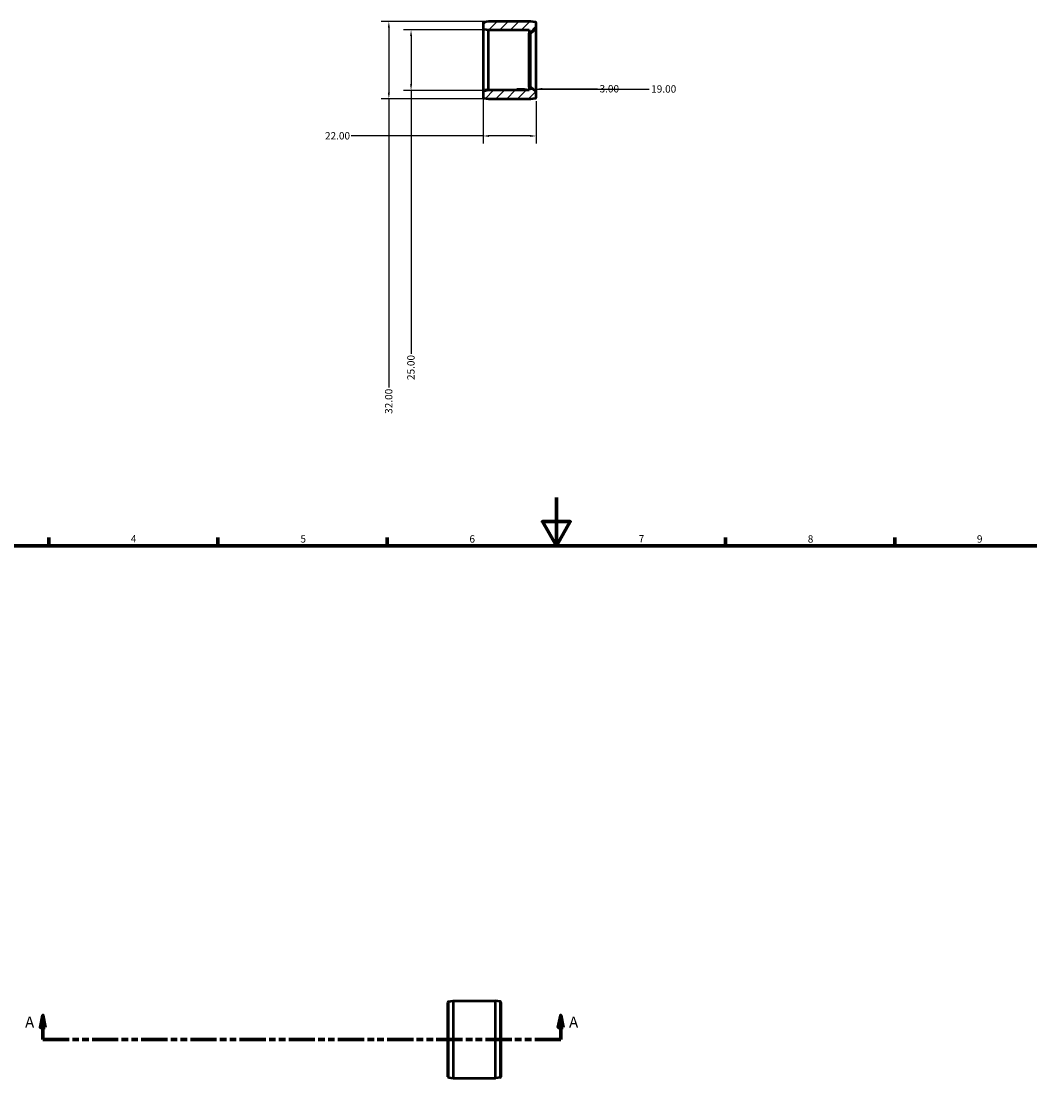
# Model space of a CAD drawing. Units: millimetres. Extents: x -12 to 1245, y -64 to 857.
# Drawn here: x 199 to 616, y 345 to 791 of the extents above; entities that cross this region are included whole.
import ezdxf

# ---------------------------------------------------------------- set-up
doc = ezdxf.new("R2010")
doc.units = ezdxf.units.MM
doc.linetypes.add('DOUBLE_DASH_CHAIN', pattern=[1.2403, 0.6614, -0.0827, 0.1654, -0.0827, 0.1654, -0.0827])
for name, color, linetype, lineweight in [('Border (ANSI)', 7, 'Continuous', 70), ('Dimension (ANSI)', 7, 'Continuous', 25), ('Hatch (ANSI)', 7, 'Continuous', 18), ('Section Line (ANSI)', 7, 'DOUBLE_DASH_CHAIN', 70), ('Visible (ANSI)', 7, 'Continuous', 50), ('Visible Narrow (ANSI)', 7, 'Continuous', 35)]:
    doc.layers.add(name, color=color, linetype=linetype, lineweight=lineweight)
doc.styles.add('Label Text (ANSI)', font='tahoma.ttf')
doc.styles.add('Note Text (ANSI)', font='tahoma.ttf')
doc.dimstyles.new('Default - mm (ANSI)', dxfattribs={"dimtxt": 3.048, "dimasz": 2.5, "dimexe": 3.175, "dimexo": 1.6002, "dimgap": 0.8, "dimtad": 0, "dimtoh": 1, "dimrnd": 1e-08, "dimzin": 4, "dimdsep": 46, "dimtxsty": 'Note Text (ANSI)', "dimcen": 0.09, "dimdle": 10, "dimclrd": 256, "dimclre": 256, "dimclrt": 256, "dimadec": 1, "dimazin": 1, "dimtfac": 1, "dimtofl": 0, "dimtmove": 0, "dimatfit": 3, "dimfxl": 1, "dimtolj": 1, "dimtzin": 4, "dimlwd": -1, "dimlwe": -1, "dimarcsym": 0})

# ---------------------------------------------------------------- blocks, each defined once
blk = doc.blocks.new('Borders Default Border')
at = {"layer": 'Border (ANSI)'}
for p, q in [((210.25, 574), (210.25, 577.45)), ((280.33, 574), (280.33, 577.45)), ((350.42, 574), (350.42, 577.45)), ((490.58, 574), (490.58, 577.45)), ((560.67, 574), (560.67, 577.45))]:
    blk.add_line(p, q, dxfattribs=at)
at = {"layer": 'Border (ANSI)', "flags": 128}
for points in [[(420.5, 594), (420.5, 574), (414.73, 584), (426.27, 584), (420.5, 574)], [(20, 20), (20, 574), (821, 574), (821, 20), (20, 20)]]:
    blk.add_lwpolyline(points, dxfattribs=at)
at = {"layer": 'Border (ANSI)', "char_height": 3.05, "attachment_point": 7, "style": 'Note Text (ANSI)'}
for s, insert in [('4', (244.23, 574.4)), ('5', (314.48, 574.34)), ('6', (384.49, 574.34)), ('7', (454.6, 574.4)), ('8', (524.63, 574.33)), ('9', (594.7, 574.34))]:
    blk.add_mtext(s, dxfattribs=dict(at, insert=insert))
blk = doc.blocks.new('2dTransSection0')
at = {"layer": 'Section Line (ANSI)', "linetype": 'Continuous'}
for p, q in [((207.78, 379.43), (206.78, 374.43)), ((207.78, 374.43), (207.78, 379.43)), ((208.78, 374.43), (207.78, 379.43)), ((422.28, 379.43), (421.28, 374.43)), ((422.28, 374.43), (422.28, 379.43)), ((423.28, 374.43), (422.28, 379.43)), ((206.78, 374.43), (208.78, 374.43)), ((207.78, 369.43), (207.78, 374.43)), ((421.28, 374.43), (423.28, 374.43)), ((422.28, 369.43), (422.28, 374.43)), ((207.78, 369.43), (218.55, 369.43)), ((411.51, 369.43), (422.28, 369.43))]:
    blk.add_line(p, q, dxfattribs=at)
at = {"layer": 'Section Line (ANSI)', "linetype": 'DOUBLE_DASH_CHAIN', "ltscale": 16.425734}
blk.add_line((207.78, 369.43), (422.28, 369.43), dxfattribs=at)
at = {"layer": 'Section Line (ANSI)', "linetype": 'Continuous', "flags": 128}
for points in [[(208.78, 374.43), (207.78, 379.43), (206.78, 374.43), (208.78, 374.43)], [(423.28, 374.43), (422.28, 379.43), (421.28, 374.43), (423.28, 374.43)]]:
    blk.add_lwpolyline(points, dxfattribs=at)
at = {"layer": 'Section Line (ANSI)'}
for points in [[(208.78, 374.43), (207.78, 379.43), (206.78, 374.43), (208.78, 374.43)], [(423.28, 374.43), (422.28, 379.43), (421.28, 374.43), (423.28, 374.43)]]:
    blk.add_solid(points, dxfattribs=at)
at = {"layer": 'Section Line (ANSI)', "char_height": 4.57, "attachment_point": 7, "style": 'Label Text (ANSI)'}
for insert in [(200.42, 372.93), (425.75, 372.93)]:
    blk.add_mtext('A', dxfattribs=dict(at, insert=insert))
blk = doc.blocks.new('*D7')
at = {"layer": 'Defpoints', "color": 0, "transparency": 16777216}
for p in [(392.36, 791.16), (351.11, 759.16), (392.36, 759.16)]:
    blk.add_point(p, dxfattribs=at)
at = {"layer": 'Dimension (ANSI)', "transparency": 16777216}
for p, q in [((390.76, 791.16), (347.94, 791.16)), ((351.11, 788.66), (351.11, 761.66)), ((390.76, 759.16), (347.94, 759.16)), ((351.11, 759.16), (351.11, 639.49))]:
    blk.add_line(p, q, dxfattribs=at)
for points in [[(350.69, 788.66), (351.53, 788.66), (351.11, 791.16)], [(350.69, 761.66), (351.53, 761.66), (351.11, 759.16)]]:
    blk.add_solid(points, dxfattribs=at)
at = {"layer": 'Dimension (ANSI)', "transparency": 16777216, "insert": (349.52, 628.64), "char_height": 3.048, "attachment_point": 1, "rotation": 90, "style": 'Note Text (ANSI)'}
blk.add_mtext('\\A1;32.00', dxfattribs=at)
blk = doc.blocks.new('*D8')
at = {"layer": 'Defpoints', "color": 0, "transparency": 16777216}
for p in [(392.36, 787.66), (360.3, 762.66), (392.36, 762.66)]:
    blk.add_point(p, dxfattribs=at)
at = {"layer": 'Dimension (ANSI)', "transparency": 16777216}
for p, q in [((390.76, 787.66), (357.13, 787.66)), ((360.3, 785.16), (360.3, 765.16)), ((390.76, 762.66), (357.13, 762.66)), ((360.3, 762.66), (360.3, 653.48))]:
    blk.add_line(p, q, dxfattribs=at)
for points in [[(359.89, 785.16), (360.72, 785.16), (360.3, 787.66)], [(359.89, 765.16), (360.72, 765.16), (360.3, 762.66)]]:
    blk.add_solid(points, dxfattribs=at)
at = {"layer": 'Dimension (ANSI)', "transparency": 16777216, "insert": (358.71, 642.65), "char_height": 3.048, "attachment_point": 1, "rotation": 90, "style": 'Note Text (ANSI)'}
blk.add_mtext('\\A1;25.00', dxfattribs=at)
blk = doc.blocks.new('*D9')
at = {"layer": 'Defpoints', "color": 0, "transparency": 16777216}
for p in [(390.16, 763.18), (409.16, 763.35), (409.16, 763.18)]:
    blk.add_point(p, dxfattribs=at)
at = {"layer": 'Dimension (ANSI)', "transparency": 16777216}
for p, q in [((392.66, 763.18), (406.66, 763.18)), ((409.16, 763.18), (458.97, 763.18))]:
    blk.add_line(p, q, dxfattribs=at)
for points in [[(392.66, 763.6), (392.66, 762.76), (390.16, 763.18)], [(406.66, 763.6), (406.66, 762.76), (409.16, 763.18)]]:
    blk.add_solid(points, dxfattribs=at)
at = {"layer": 'Dimension (ANSI)', "transparency": 16777216, "insert": (459.77, 764.76), "char_height": 3.048, "attachment_point": 1, "style": 'Note Text (ANSI)'}
blk.add_mtext('\\A1;19.00', dxfattribs=at)
blk = doc.blocks.new('*D10')
at = {"layer": 'Defpoints', "color": 0, "transparency": 16777216}
for p in [(409.16, 763.25), (412.16, 763.25), (412.16, 761.94)]:
    blk.add_point(p, dxfattribs=at)
at = {"layer": 'Dimension (ANSI)', "transparency": 16777216}
for p, q in [((406.66, 763.25), (404.16, 763.25)), ((414.66, 763.25), (437.58, 763.25))]:
    blk.add_line(p, q, dxfattribs=at)
for points in [[(406.66, 763.67), (406.66, 762.84), (409.16, 763.25)], [(414.66, 763.67), (414.66, 762.84), (412.16, 763.25)]]:
    blk.add_solid(points, dxfattribs=at)
at = {"layer": 'Dimension (ANSI)', "transparency": 16777216, "insert": (438.38, 764.84), "char_height": 3.048, "attachment_point": 1, "style": 'Note Text (ANSI)'}
blk.add_mtext('\\A1;3.00', dxfattribs=at)
blk = doc.blocks.new('*D11')
at = {"layer": 'Defpoints', "color": 0, "transparency": 16777216}
for p in [(390.16, 762.07), (412.16, 759.76), (390.16, 743.76)]:
    blk.add_point(p, dxfattribs=at)
at = {"layer": 'Dimension (ANSI)', "transparency": 16777216}
for p, q in [((390.16, 760.47), (390.16, 740.59)), ((412.16, 758.16), (412.16, 740.59)), ((390.16, 743.76), (335.48, 743.76)), ((409.66, 743.76), (392.66, 743.76))]:
    blk.add_line(p, q, dxfattribs=at)
for points in [[(392.66, 744.18), (392.66, 743.34), (390.16, 743.76)], [(409.66, 744.18), (409.66, 743.34), (412.16, 743.76)]]:
    blk.add_solid(points, dxfattribs=at)
at = {"layer": 'Dimension (ANSI)', "transparency": 16777216, "insert": (324.65, 745.35), "char_height": 3.048, "attachment_point": 1, "style": 'Note Text (ANSI)'}
blk.add_mtext('\\A1;22.00', dxfattribs=at)

msp = doc.modelspace()

# ---------------------------------------------------------------- hatches: boundary and pattern name
at = {"layer": 'Hatch (ANSI)'}
h = msp.add_hatch(dxfattribs=at)
h.set_pattern_fill('ANSI31', color=256, scale=25.4, style=0)
h.set_pattern_definition([(45, (0, 0), (-2.245064, 2.245064), [])])
edge = h.paths.add_edge_path()
edge.add_ellipse((390.483, 788.261), major_axis=(-0.32, 0), ratio=1, start_angle=0, end_angle=81.72411)
edge.add_line((390.437, 787.944), (392.363, 787.664))
edge.add_line((392.363, 787.664), (409.163, 787.664))
edge.add_line((409.163, 787.664), (409.163, 786.289))
edge.add_line((409.163, 786.289), (409.65, 786.289))
edge.add_ellipse((409.65, 786.609), major_axis=(0, -0.32), ratio=1, start_angle=0, end_angle=39.09386)
edge.add_line((409.852, 786.361), (412.045, 788.143))
edge.add_ellipse((411.843, 788.391), major_axis=(0.202, -0.248), ratio=1, start_angle=0, end_angle=50.90614)
edge.add_line((412.163, 788.391), (412.163, 790.567))
edge.add_ellipse((411.843, 790.567), major_axis=(0.32, 0), ratio=1, start_angle=0, end_angle=81.72411)
edge.add_line((411.889, 790.884), (409.963, 791.164))
edge.add_line((409.963, 791.164), (392.363, 791.164))
edge.add_line((392.363, 791.164), (390.437, 790.884))
edge.add_ellipse((390.483, 790.567), major_axis=(-0.046, 0.317), ratio=1, start_angle=0, end_angle=81.72411)
edge.add_line((390.163, 790.567), (390.163, 788.261))
edge = h.paths.add_edge_path()
edge.add_ellipse((390.483, 762.067), major_axis=(-0.046, 0.317), ratio=1, start_angle=0, end_angle=81.72411)
edge.add_line((390.163, 762.067), (390.163, 759.761))
edge.add_ellipse((390.483, 759.761), major_axis=(-0.32, 0), ratio=1, start_angle=0, end_angle=81.72411)
edge.add_line((390.437, 759.444), (392.363, 759.164))
edge.add_line((392.363, 759.164), (409.963, 759.164))
edge.add_line((409.963, 759.164), (411.889, 759.444))
edge.add_ellipse((411.843, 759.761), major_axis=(0.046, -0.317), ratio=1, start_angle=0, end_angle=81.72411)
edge.add_line((412.163, 759.761), (412.163, 761.937))
edge.add_ellipse((411.843, 761.937), major_axis=(0.32, 0), ratio=1, start_angle=0, end_angle=50.90614)
edge.add_line((412.045, 762.185), (409.852, 763.967))
edge.add_ellipse((409.65, 763.719), major_axis=(0.202, 0.248), ratio=1, start_angle=0, end_angle=39.09386)
edge.add_line((409.65, 764.039), (409.163, 764.039))
edge.add_line((409.163, 764.039), (409.163, 762.664))
edge.add_line((409.163, 762.664), (392.363, 762.664))
edge.add_line((392.363, 762.664), (390.437, 762.384))

# ---------------------------------------------------------------- linework, layer by layer
at = {"layer": 'Visible (ANSI)'}
for p, q in [((390.163, 790.567), (390.163, 788.261)), ((392.363, 791.164), (390.437, 790.884)), ((409.963, 791.164), (392.363, 791.164)), ((411.889, 790.884), (409.963, 791.164)), ((412.163, 788.391), (412.163, 790.567)), ((390.163, 788.261), (390.163, 762.067)), ((390.437, 787.944), (392.363, 787.664)), ((392.363, 787.664), (409.163, 787.664)), ((392.363, 762.664), (392.363, 787.664)), ((409.163, 787.664), (409.163, 786.289)), ((409.163, 786.289), (409.65, 786.289)), ((409.163, 764.039), (409.163, 786.289)), ((409.852, 786.361), (412.045, 788.143)), ((412.163, 761.937), (412.163, 788.391)), ((409.65, 764.039), (409.163, 764.039)), ((409.163, 764.039), (409.163, 762.664)), ((412.045, 762.185), (409.852, 763.967)), ((390.163, 762.067), (390.163, 759.761)), ((392.363, 762.664), (390.437, 762.384)), ((390.437, 759.444), (392.363, 759.164)), ((409.163, 762.664), (392.363, 762.664)), ((392.363, 759.164), (409.963, 759.164)), ((409.963, 759.164), (411.889, 759.444)), ((412.163, 759.761), (412.163, 761.937)), ((375.531, 354.024), (375.531, 384.831)), ((375.805, 385.147), (377.731, 385.427)), ((377.731, 385.427), (395.331, 385.427)), ((377.731, 385.427), (377.731, 353.427)), ((395.331, 353.427), (395.331, 385.427)), ((397.257, 385.147), (395.331, 385.427)), ((397.531, 384.831), (397.531, 354.024)), ((375.805, 353.708), (377.731, 353.427)), ((377.731, 353.427), (395.331, 353.427)), ((397.257, 353.708), (395.331, 353.427))]:
    msp.add_line(p, q, dxfattribs=at)
for centre, start, end in [((390.483, 790.567), 98.27589, 180), ((411.843, 790.567), 0, 81.72411), ((390.483, 788.261), 180, 261.72411), ((409.65, 786.609), 270, 309.09386), ((411.843, 788.391), 309.09386, 0), ((409.65, 763.719), 50.90614, 90), ((390.483, 762.067), 98.27589, 180), ((390.483, 759.761), 180, 261.72411), ((411.843, 759.761), 278.27589, 0), ((411.843, 761.937), 0, 50.90614), ((375.851, 384.831), 98.27589, 180), ((397.211, 384.831), 0, 81.72411), ((375.851, 354.024), 180, 261.72411), ((397.211, 354.024), 278.27589, 0)]:
    msp.add_arc(centre, 0.32, start, end, dxfattribs=at)
at = {"layer": 'Visible Narrow (ANSI)'}
for p, q in [((390.437, 762.541), (390.437, 787.787)), ((409.65, 786.152), (409.65, 764.176)), ((409.852, 764.105), (409.852, 786.223)), ((412.045, 787.983), (412.045, 762.345)), ((375.805, 384.954), (375.805, 353.901)), ((397.257, 353.901), (397.257, 384.954))]:
    msp.add_line(p, q, dxfattribs=at)

# ---------------------------------------------------------------- block references
msp.add_blockref('Borders Default Border', (0, 0))
at = {"layer": 'Section Line (ANSI)'}
msp.add_blockref('2dTransSection0', (0, 0), dxfattribs=at)

# ---------------------------------------------------------------- dimensions: what is measured, and where the dimension line sits
at = {"layer": 'Dimension (ANSI)'}
for base, p1, p2, angle, override, picture, middle in [((351.111, 759.164), (392.363, 791.164), (392.363, 759.164), 90, {"dimtoh": 0, "dimdec": 2, "dimtp": 0, "dimtm": 0, "dimtdec": 2, "dimatfit": 2}, '*D7', (351.111, 633.664)), ((360.302, 762.664), (392.363, 787.664), (392.363, 762.664), 270, {"dimtoh": 0, "dimdec": 2, "dimtp": 0, "dimtm": 0, "dimtdec": 2, "dimatfit": 2}, '*D8', (360.302, 647.664)), ((412.163, 763.254), (409.163, 763.254), (412.163, 761.937), 180, {"dimtoh": 0, "dimdec": 2, "dimse1": 1, "dimse2": 1, "dimtp": 0, "dimtm": 0, "dimtdec": 2, "dimatfit": 1}, '*D10', (442.263, 763.254))]:
    dim = msp.add_linear_dim(base=base, p1=p1, p2=p2, angle=angle, dimstyle='Default - mm (ANSI)', override=override, dxfattribs=at)
    dim.commit()
    dim.dimension.update_dxf_attribs({"geometry": picture, "text_midpoint": middle, "dimtype": 160})
for base, p1, p2, override, picture, middle in [((409.163, 763.179), (390.163, 763.179), (409.163, 763.352), {"dimtoh": 0, "dimdec": 2, "dimse1": 1, "dimse2": 1, "dimtp": 0, "dimtm": 0, "dimtdec": 2, "dimatfit": 2}, '*D9', (464.663, 763.179)), ((390.163, 743.761), (412.163, 759.761), (390.163, 762.067), {"dimtoh": 0, "dimdec": 2, "dimtp": 0, "dimtm": 0, "dimtdec": 2, "dimatfit": 2}, '*D11', (329.663, 743.761))]:
    dim = msp.add_linear_dim(base=base, p1=p1, p2=p2, dimstyle='Default - mm (ANSI)', override=override, dxfattribs=at)
    dim.commit()
    dim.dimension.update_dxf_attribs({"geometry": picture, "text_midpoint": middle, "dimtype": 160})

doc.saveas('drawing.dxf')
